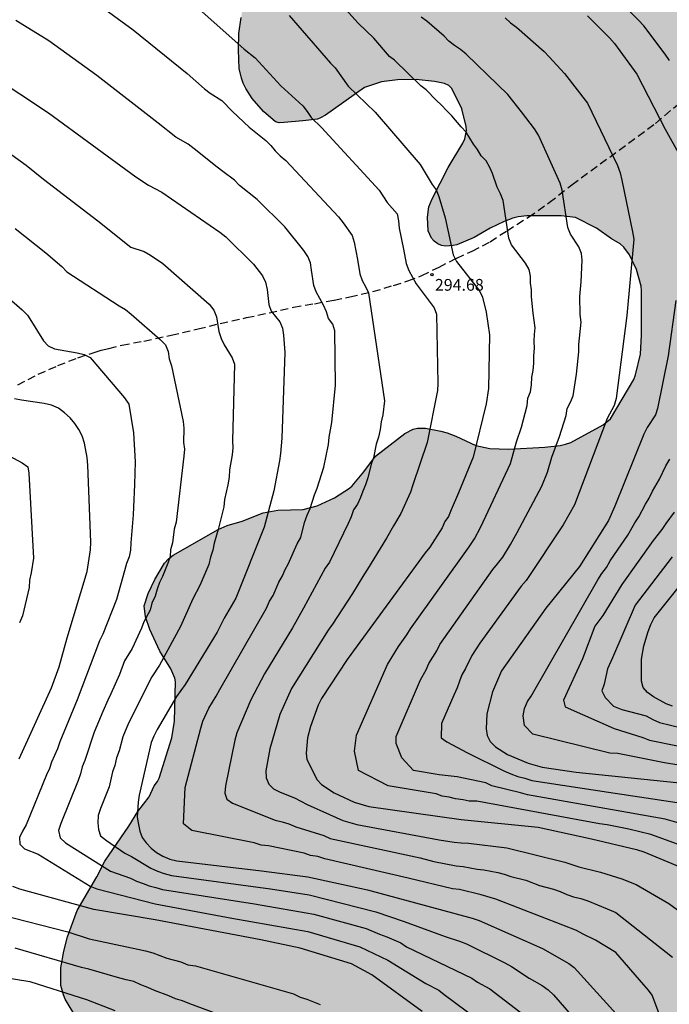
# Model space of a CAD drawing. Units: metres. Extents: x 589394 to 589744, y 4789289 to 4789540.
# Drawn here: x 589446 to 589488, y 4789421 to 4789484 of the extents above; entities that cross this region are included whole.
import ezdxf

# ---------------------------------------------------------------- set-up
doc = ezdxf.new("R2010")
doc.units = ezdxf.units.M
doc.linetypes.add('TRAZOS_NORMALES', pattern=[0.75, 0.5, -0.25])
for name, color, linetype in [('020104', 34, 'Continuous'), ('020204', 9, 'Continuous'), ('020308', 9, 'Continuous'), ('060128', 7, 'TRAZOS_NORMALES'), ('100109', 63, 'Continuous'), ('990504', 63, 'Continuous')]:
    doc.layers.add(name, color=color, linetype=linetype)
doc.layers.add('020105', color=24, linetype='Continuous', lineweight=30)
doc.styles.add('ARIAL', font='ARIAL.TTF', dxfattribs={"height": 1})

# ---------------------------------------------------------------- blocks, each defined once
blk = doc.blocks.new('COTAPU')
blk.add_circle((0, 0), 0.075)

msp = doc.modelspace()

# ---------------------------------------------------------------- hatches: boundary and pattern name
at = {"layer": '990504'}
msp.add_hatch(color=256, dxfattribs=at).paths.add_polyline_path([(589647.12, 4789380.553), (589646.179, 4789380.456), (589645.293, 4789380.212), (589644.455, 4789379.593), (589644.273, 4789379.417), (589644.056, 4789379.019), (589644.033, 4789378.549), (589644.091, 4789378.298), (589644.193, 4789378.074), (589644.34, 4789377.882), (589645.11, 4789377.384), (589646.156, 4789376.98), (589646.879, 4789376.822), (589648.103, 4789376.798), (589650.576, 4789367.356), (589661.186, 4789343.413), (589672.124, 4789290.207), (589659.333, 4789290.207), (589659.219, 4789290.657), (589658.817, 4789291.692), (589658.161, 4789293.787), (589657.726, 4789294.639), (589657.335, 4789295.275), (589656.753, 4789296.102), (589656.104, 4789296.864), (589655.174, 4789297.649), (589654.376, 4789297.977), (589652.964, 4789298.058), (589650.725, 4789297.984), (589648.596, 4789297.789), (589647.492, 4789297.603), (589647.003, 4789297.353), (589646.489, 4789296.966), (589645.68, 4789296.482), (589645.07, 4789296.238), (589643.965, 4789296.141), (589642.64, 4789296.114), (589640.083, 4789295.91), (589636.659, 4789295.828), (589636.021, 4789295.747), (589634.942, 4789295.724), (589634.261, 4789295.579), (589633.812, 4789295.372), (589633.647, 4789295.192), (589633.114, 4789294.423), (589632.746, 4789293.539), (589632.522, 4789292.732), (589632.195, 4789292.005), (589631.667, 4789291.473), (589630.875, 4789291.035), (589630.206, 4789290.85), (589629.057, 4789290.736), (589626.739, 4789290.612), (589621.935, 4789290.627), (589620.774, 4789290.777), (589619.615, 4789291.147), (589618.101, 4789291.789), (589617.877, 4789291.948), (589616.978, 4789292.832), (589616.825, 4789293.011), (589616.592, 4789293.401), (589616.527, 4789293.829), (589616.677, 4789294.448), (589616.861, 4789294.876), (589616.996, 4789295.058), (589617.365, 4789295.371), (589617.572, 4789295.497), (589617.755, 4789295.579), (589617.944, 4789295.6), (589619.313, 4789296.291), (589622.099, 4789296.962), (589623.208, 4789297.365), (589625.286, 4789297.768), (589626.343, 4789298.284), (589627.289, 4789299.041), (589627.548, 4789299.404), (589628.181, 4789300.588), (589629.179, 4789301.711), (589630.089, 4789302.429), (589631.118, 4789303.108), (589631.938, 4789303.808), (589632.646, 4789304.542), (589633.221, 4789305.443), (589633.294, 4789305.651), (589633.274, 4789305.862), (589633.175, 4789306.019), (589632.621, 4789306.407), (589631.952, 4789306.673), (589631.389, 4789306.741), (589630.254, 4789306.743), (589629.535, 4789306.665), (589627.875, 4789306.345), (589626.718, 4789306.046), (589625.35, 4789305.413), (589624.472, 4789304.835), (589622.619, 4789303.75), (589621.383, 4789302.85), (589620.078, 4789302.112), (589619.414, 4789301.554), (589618.638, 4789300.809), (589617.894, 4789299.834), (589617.085, 4789299.044), (589616.349, 4789298.594), (589615.255, 4789298.188), (589614.348, 4789297.954), (589609.99, 4789297.686), (589609.358, 4789297.411), (589608.898, 4789297.132), (589608.315, 4789296.521), (589607.917, 4789295.914), (589607.818, 4789295.687), (589607.706, 4789295.124), (589607.711, 4789294.872), (589607.787, 4789294.651), (589608.857, 4789293.057), (589609.568, 4789292.285), (589610.226, 4789291.448), (589611.437, 4789290.208), (589586.298, 4789290.209), (589586.302, 4789291.265), (589586.327, 4789291.428), (589586.428, 4789291.587), (589586.946, 4789291.934), (589587.522, 4789292.388), (589588.288, 4789292.873), (589589.338, 4789293.351), (589590.482, 4789293.736), (589591.119, 4789294.25), (589591.407, 4789294.622), (589591.487, 4789294.812), (589591.398, 4789294.981), (589590.976, 4789295.235), (589590.511, 4789295.259), (589589.641, 4789295.142), (589589.215, 4789295.127), (589588.59, 4789295.162), (589588.387, 4789295.182), (589587.021, 4789295.601), (589586.169, 4789295.646), (589585.703, 4789295.602), (589585.092, 4789295.396), (589584.523, 4789295.005), (589584.019, 4789294.509), (589583.843, 4789294.409), (589583.187, 4789294.19), (589580.154, 4789294.07), (589579.082, 4789294.064), (589577.032, 4789293.898), (589573.55, 4789293.916), (589572.122, 4789294.1), (589571.038, 4789294.134), (589570.438, 4789294.082), (589568.982, 4789293.828), (589568.646, 4789293.724), (589568.116, 4789293.466), (589567.038, 4789292.856), (589566.082, 4789292.058), (589565.134, 4789291.138), (589564.7, 4789290.624), (589564.414, 4789290.209), (589494.323, 4789290.211), (589493.012, 4789291.134), (589492.184, 4789291.518), (589490.652, 4789292.318), (589490.358, 4789292.414), (589489.15, 4789292.614), (589486, 4789293.32), (589483.922, 4789293.62), (589482.701, 4789293.688), (589478.045, 4789293.792), (589476.745, 4789293.908), (589475.641, 4789293.94), (589471.001, 4789293.94), (589467.353, 4789293.86), (589464.031, 4789293.634), (589457.127, 4789293.623), (589455.929, 4789293.687), (589454.749, 4789293.863), (589453.565, 4789294.071), (589451.353, 4789294.703), (589446.716, 4789295.669), (589445.492, 4789296.269), (589445.1, 4789296.563), (589444.806, 4789297.031), (589444.622, 4789297.547), (589444.544, 4789298.435), (589444.552, 4789299.531), (589444.65, 4789300.433), (589444.932, 4789301.189), (589445.34, 4789302.059), (589445.492, 4789302.321), (589446.7, 4789303.793), (589447.978, 4789304.818), (589448.674, 4789305.568), (589449.35, 4789306.39), (589450.906, 4789308.08), (589451.576, 4789308.886), (589452.518, 4789310.234), (589453.652, 4789312.24), (589454.106, 4789313.24), (589455.306, 4789315.428), (589455.604, 4789316.167), (589456.096, 4789318.498), (589455.988, 4789319.396), (589455.776, 4789319.976), (589455.07, 4789321.078), (589454.868, 4789321.332), (589454.634, 4789321.544), (589454.062, 4789321.886), (589452.896, 4789322.38), (589450.644, 4789323.034), (589449.432, 4789323.566), (589448.352, 4789323.836), (589447.866, 4789324.078), (589447.376, 4789324.408), (589446.846, 4789325.038), (589446.624, 4789325.582), (589446.562, 4789326.452), (589446.618, 4789327.418), (589446.684, 4789327.724), (589446.884, 4789328.208), (589447.914, 4789329.99), (589448.436, 4789331.024), (589449.03, 4789331.92), (589449.406, 4789332.43), (589450.274, 4789333.234), (589451.23, 4789334.542), (589451.554, 4789335.368), (589451.624, 4789335.64), (589457.424, 4789338.039), (589458.568, 4789338.087), (589459.716, 4789338.215), (589461.002, 4789338.419), (589461.572, 4789338.537), (589463.676, 4789339.123), (589464.74, 4789339.481), (589465.208, 4789339.701), (589465.49, 4789339.885), (589466.204, 4789340.541), (589466.556, 4789340.971), (589474.426, 4789369.21), (589476.628, 4789371.686), (589476.834, 4789372.022), (589477.004, 4789372.528), (589477.064, 4789373.658), (589477.044, 4789373.926), (589476.678, 4789374.976), (589476.364, 4789375.47), (589475.563, 4789376.284), (589474.613, 4789377.372), (589474.335, 4789377.632), (589472.357, 4789380.424), (589472.087, 4789380.986), (589472.059, 4789382.058), (589472.279, 4789382.984), (589472.773, 4789384.25), (589473.151, 4789385.19), (589474.379, 4789387.572), (589475.145, 4789389.855), (589475.569, 4789392.347), (589475.941, 4789393.881), (589475.999, 4789394.595), (589475.999, 4789397.071), (589476.123, 4789398.141), (589476.517, 4789399.357), (589476.643, 4789399.653), (589477.753, 4789401.387), (589479.067, 4789403.221), (589479.571, 4789404.121), (589480.383, 4789405.249), (589480.617, 4789405.865), (589480.729, 4789406.425), (589480.739, 4789407.015), (589480.621, 4789407.695), (589479.963, 4789409.113), (589478.999, 4789410.311), (589478.435, 4789411.149), (589478.245, 4789411.373), (589477.305, 4789412.195), (589476.791, 4789412.525), (589474.537, 4789413.405), (589473.457, 4789413.535), (589472.463, 4789413.525), (589471.453, 4789413.409), (589470.289, 4789413.247), (589468.567, 4789412.803), (589467.518, 4789412.731), (589465.39, 4789412.459), (589464.368, 4789412.363), (589464.058, 4789412.375), (589463.418, 4789412.513), (589462.83, 4789412.809), (589461.706, 4789413.957), (589459.87, 4789415.535), (589458.542, 4789417.287), (589457.424, 4789418.271), (589456.334, 4789418.791), (589455.222, 4789419.101), (589454.65, 4789419.167), (589453.494, 4789419.165), (589450.936, 4789418.987), (589450.702, 4789419.039), (589450.22, 4789419.313), (589449.776, 4789419.799), (589448.974, 4789421.137), (589448.85, 4789421.415), (589448.696, 4789422.005), (589448.692, 4789423.127), (589448.88, 4789424.205), (589449.124, 4789425.125), (589449.726, 4789426.799), (589450.992, 4789428.945), (589451.508, 4789429.941), (589453.034, 4789432.189), (589453.604, 4789433.117), (589454.332, 4789434.061), (589454.65, 4789434.757), (589454.87, 4789435.035), (589454.98, 4789435.259), (589455.778, 4789437.821), (589455.946, 4789438.889), (589456.022, 4789441.418), (589455.974, 4789441.646), (589455.714, 4789442.228), (589455.009, 4789443.366), (589454.375, 4789444.75), (589454.097, 4789445.558), (589454.021, 4789446.254), (589454.275, 4789447.046), (589454.689, 4789447.938), (589455.327, 4789448.99), (589455.569, 4789449.26), (589455.867, 4789449.508), (589458.741, 4789451.132), (589459.317, 4789451.388), (589460.289, 4789451.682), (589461.615, 4789452.212), (589462.565, 4789452.378), (589464.182, 4789452.412), (589465.082, 4789452.656), (589466.18, 4789453.172), (589467.142, 4789453.788), (589467.314, 4789453.94), (589468.058, 4789454.832), (589468.808, 4789455.818), (589470.678, 4789457.266), (589471.22, 4789457.542), (589471.486, 4789457.606), (589471.996, 4789457.618), (589472.982, 4789457.422), (589473.38, 4789457.326), (589473.934, 4789457.11), (589475.212, 4789456.498), (589476.12, 4789456.312), (589477.298, 4789456.268), (589479.638, 4789456.392), (589480.618, 4789456.511), (589480.946, 4789456.585), (589481.282, 4789456.695), (589483.358, 4789457.833), (589483.832, 4789458.203), (589485.324, 4789460.729), (589485.43, 4789461.019), (589485.748, 4789462.343), (589485.816, 4789463.557), (589485.814, 4789466.397), (589485.784, 4789466.695), (589485.484, 4789467.759), (589485.048, 4789468.687), (589484.688, 4789469.183), (589484.438, 4789469.395), (589483.888, 4789469.713), (589482.936, 4789470.403), (589481.586, 4789471.083), (589480.668, 4789471.185), (589478.486, 4789471.179), (589477.928, 4789471.117), (589477.588, 4789471.043), (589477.038, 4789470.829), (589476.135, 4789470.403), (589475.105, 4789469.793), (589474.007, 4789469.329), (589473.771, 4789469.277), (589473.295, 4789469.249), (589473.029, 4789469.293), (589472.789, 4789469.385), (589472.553, 4789469.555), (589472.385, 4789469.751), (589472.177, 4789470.231), (589472.127, 4789471.101), (589472.225, 4789471.753), (589472.431, 4789472.259), (589473.461, 4789474.265), (589474.385, 4789475.823), (589474.507, 4789476.111), (589474.613, 4789476.625), (589474.611, 4789476.887), (589474.331, 4789478.009), (589473.683, 4789479.325), (589473.487, 4789479.513), (589473.209, 4789479.643), (589472.573, 4789479.769), (589471.413, 4789479.883), (589470.209, 4789479.877), (589469.191, 4789479.739), (589468.105, 4789479.379), (589465.607, 4789477.609), (589465.289, 4789477.435), (589465.093, 4789477.367), (589464.165, 4789477.249), (589462.957, 4789477.145), (589462.637, 4789477.127), (589462.409, 4789477.197), (589461.637, 4789477.845), (589460.911, 4789478.685), (589460.517, 4789479.317), (589460.347, 4789479.665), (589460.229, 4789479.971), (589460.091, 4789480.601), (589460.043, 4789481.779), (589460.067, 4789482.829), (589460.209, 4789483.847), (589460.411, 4789484.901), (589460.657, 4789485.891), (589460.821, 4789487.175), (589460.853, 4789488.557), (589460.751, 4789489.211), (589460.277, 4789490.011), (589459.497, 4789490.887), (589459.247, 4789491.105), (589457.062, 4789492.447), (589456.098, 4789493.105), (589455.192, 4789493.821), (589454.87, 4789494.011), (589453.738, 4789494.363), (589453.356, 4789494.421), (589453.042, 4789494.435), (589452.802, 4789494.397), (589452.544, 4789494.287), (589452.058, 4789493.955), (589451.312, 4789493.007), (589449.916, 4789491.433), (589449.318, 4789490.565), (589448.576, 4789489.689), (589448.314, 4789489.397), (589447.688, 4789488.911), (589446.3, 4789488.123), (589443.814, 4789487.193), (589441.434, 4789485.765), (589440.242, 4789485.41), (589439.992, 4789485.38), (589437.728, 4789485.416), (589436.612, 4789485.612), (589435.444, 4789485.97), (589434.15, 4789486.48), (589432.394, 4789487.458), (589432.124, 4789487.658), (589430.752, 4789488.32), (589428.496, 4789489.774), (589427.034, 4789490.848), (589425.928, 4789491.396), (589424.914, 4789491.73), (589424.294, 4789491.808), (589423.47, 4789491.484), (589423.186, 4789491.308), (589422.932, 4789491.074), (589422.626, 4789490.614), (589422.538, 4789490.438), (589422.252, 4789489.512), (589422.174, 4789488.546), (589422.194, 4789488.24), (589422.368, 4789487.298), (589422.95, 4789485.368), (589423.002, 4789485.064), (589423.056, 4789483.898), (589423.064, 4789482.36), (589422.932, 4789481.762), (589422.454, 4789480.736), (589421.822, 4789479.886), (589420.63, 4789478.698), (589418.774, 4789477.352), (589417.492, 4789476.648), (589415.704, 4789475.96), (589414.566, 4789475.79), (589411.81, 4789475.79), (589411.524, 4789475.844), (589411.28, 4789475.96), (589410.095, 4789476.71), (589409.407, 4789477.556), (589408.657, 4789478.666), (589408.389, 4789479.588), (589408.289, 4789480.65), (589408.305, 4789481.892), (589408.505, 4789484.19), (589409.345, 4789487.91), (589409.365, 4789489.156), (589409.321, 4789489.456), (589408.969, 4789490.654), (589408.839, 4789490.948), (589408.069, 4789492.298), (589407.689, 4789492.756), (589406.411, 4789494.058), (589405.921, 4789494.372), (589402.405, 4789496.168), (589401.961, 4789496.546), (589401.419, 4789497.216), (589400.629, 4789497.9), (589400.423, 4789498.152), (589399.791, 4789499.26), (589399.081, 4789501.53), (589399.025, 4789501.86), (589399.005, 4789502.698), (589399.087, 4789503.232), (589399.187, 4789503.548), (589399.337, 4789503.85), (589400.663, 4789505.204), (589401.477, 4789506.166), (589401.961, 4789506.806), (589402.279, 4789507.062), (589403.133, 4789507.626), (589404.015, 4789508.3), (589404.891, 4789508.742), (589406.321, 4789509.258), (589408.367, 4789510.15), (589409.361, 4789510.511), (589411.145, 4789511.249), (589411.477, 4789511.333), (589412.545, 4789511.415), (589414.097, 4789511.413), (589415.021, 4789511.183), (589416.025, 4789510.779), (589417.133, 4789510.253), (589417.413, 4789510.161), (589417.687, 4789510.113), (589417.965, 4789510.153), (589418.233, 4789510.283), (589418.709, 4789510.673), (589418.865, 4789510.919), (589419.197, 4789512.059), (589419.395, 4789513.091), (589419.457, 4789514.255), (589419.455, 4789514.615), (589419.315, 4789515.477), (589419.091, 4789516.107), (589418.445, 4789516.861), (589417.699, 4789517.519), (589417.103, 4789517.961), (589416.295, 4789518.471), (589415.335, 4789519.247), (589414.509, 4789520.029), (589413.617, 4789520.797), (589412.755, 4789521.825), (589412.613, 4789522.127), (589412.561, 4789522.307), (589412.511, 4789522.959), (589412.645, 4789524.325), (589412.655, 4789525.831), (589412.714, 4789526.925), (589413.07, 4789528.091), (589413.322, 4789529.263), (589413.366, 4789529.793), (589413.348, 4789530.035), (589413.184, 4789530.629), (589412.958, 4789531.153), (589412.804, 4789531.399), (589412.18, 4789532.091), (589411.134, 4789532.845), (589408.898, 4789533.765), (589408.566, 4789533.941), (589408.062, 4789534.339), (589407.368, 4789535.075), (589404.402, 4789538.619), (589403.332, 4789539.555), (589403.042, 4789539.751), (589402.418, 4789540.009), (589401.864, 4789540.053), (589401.624, 4789539.971), (589400.668, 4789539.305), (589400.436, 4789539.101), (589398.96, 4789537.057), (589398.25, 4789535.923), (589397.668, 4789534.827), (589397.068, 4789533.839), (589396.48, 4789533.137), (589395.272, 4789532.059), (589394.404, 4789531.547), (589393.854, 4789531.3), (589393.854, 4789540.206), (589576.496, 4789540.202), (589576.884, 4789535.468), (589573.515, 4789507.244), (589573.726, 4789487.673), (589573.833, 4789486.796), (589596.01, 4789458.661), (589618.286, 4789440.248), (589645.422, 4789422.166), (589645.769, 4789385.711)])

# ---------------------------------------------------------------- linework, layer by layer
at = {"layer": '020104', "flags": 128}
for points, elevation in [([(589449.772, 4789485.673), (589453.317, 4789483.065), (589456.77, 4789480.266), (589457.876, 4789479.295), (589458.231, 4789479.02), (589458.974, 4789478.544), (589459.658, 4789477.849), (589460.726, 4789476.852), (589461.798, 4789475.989), (589462.119, 4789475.678), (589462.393, 4789475.337), (589462.708, 4789475.013), (589463.076, 4789474.711), (589466.432, 4789471.111), (589466.745, 4789470.735), (589467.306, 4789469.933), (589467.444, 4789469.508), (589467.662, 4789468.389), (589467.808, 4789467.476), (589467.953, 4789467.051), (589468.193, 4789466.63), (589468.362, 4789466.26), (589469.386, 4789459.371), (589469.27, 4789458.461), (589469.176, 4789458.013), (589469.11, 4789457.525), (589469.006, 4789457.049), (589468.853, 4789456.601), (589468.677, 4789455.717), (589468.519, 4789455.316), (589468.323, 4789454.437), (589468.173, 4789454), (589467.998, 4789453.593), (589467.844, 4789453.175), (589467.648, 4789452.769), (589467.409, 4789452.387), (589467.248, 4789451.944), (589467.063, 4789451.52), (589465.862, 4789449.059), (589465.595, 4789448.661), (589464.211, 4789446.11), (589463.494, 4789444.867), (589461.699, 4789441.92), (589460.827, 4789440.256), (589459.948, 4789438.153), (589459.821, 4789437.679), (589459.206, 4789434.758), (589459.166, 4789434.295), (589459.311, 4789433.918), (589459.657, 4789433.654), (589462.388, 4789432.559), (589462.834, 4789432.459), (589463.272, 4789432.326), (589463.708, 4789432.148), (589465.495, 4789431.589), (589465.917, 4789431.387), (589471.66, 4789430.155), (589472.538, 4789429.918), (589473.965, 4789429.646), (589474.419, 4789429.61), (589475.302, 4789429.445), (589475.74, 4789429.393), (589476.619, 4789429.233), (589477.038, 4789429.11), (589477.454, 4789428.961), (589478.414, 4789428.731), (589479.292, 4789428.404), (589480.175, 4789428.166), (589480.611, 4789428.021), (589481.03, 4789427.825), (589481.467, 4789427.664), (589481.931, 4789427.555), (589482.376, 4789427.415), (589483.621, 4789426.914), (589484.172, 4789426.678), (589487.783, 4789423.82)], 296), ([(589487.596, 4789481.109), (589487.324, 4789481.506), (589485.951, 4789483.318), (589485.623, 4789483.686), (589483.878, 4789485.436)], 289), ([(589489.591, 4789430.504), (589486.406, 4789431.663), (589485.004, 4789431.997), (589483.616, 4789432.271), (589483.13, 4789432.334), (589475.285, 4789433.782), (589474.801, 4789433.792), (589474.406, 4789433.876), (589473.915, 4789433.938), (589473.511, 4789434.044), (589473.062, 4789434.108), (589472.686, 4789434.253), (589469.618, 4789434.768), (589467.724, 4789435.742), (589467.453, 4789436.987), (589467.595, 4789437.992), (589469.565, 4789442.507), (589470.272, 4789443.658), (589470.806, 4789444.403), (589471.044, 4789444.799), (589474.799, 4789450.026), (589475.144, 4789450.548), (589475.54, 4789451.311), (589477.444, 4789455.355), (589477.82, 4789456.738), (589478.135, 4789457.671), (589478.498, 4789459.072), (589478.55, 4789459.523), (589478.718, 4789459.93), (589478.784, 4789460.391), (589478.805, 4789460.873), (589478.885, 4789461.293), (589478.917, 4789461.763), (589478.917, 4789462.246), (589478.968, 4789462.724), (589478.952, 4789463.183), (589478.963, 4789463.607), (589479.021, 4789464.03), (589478.895, 4789464.953), (589478.775, 4789466.015), (589478.768, 4789466.459), (589478.723, 4789466.88), (589478.713, 4789467.32), (589478.63, 4789467.753), (589478.386, 4789468.153), (589477.503, 4789469.338), (589477.324, 4789469.756), (589476.97, 4789472.161), (589476.79, 4789472.597), (589476.582, 4789473.02), (589476.284, 4789473.882), (589476.11, 4789474.272), (589475.889, 4789474.688), (589475.564, 4789475.022), (589475.324, 4789475.426), (589475.076, 4789475.769), (589474.597, 4789476.536), (589474.276, 4789476.864), (589473.675, 4789477.574), (589473.348, 4789477.903), (589473.035, 4789478.257), (589472.693, 4789478.575), (589472.054, 4789479.242), (589471.711, 4789479.489), (589470.02, 4789481.127), (589469.702, 4789481.372), (589468.699, 4789482.524), (589467.703, 4789483.493), (589466.713, 4789484.575)], 293), ([(589463.293, 4789483.983), (589465.938, 4789480.933), (589466.237, 4789480.63), (589467.061, 4789479.476), (589468.787, 4789477.798), (589471.666, 4789474.456), (589472.421, 4789473.185), (589472.673, 4789472.842), (589472.852, 4789472.407), (589473.266, 4789471.057), (589473.769, 4789468.69), (589473.984, 4789468.275), (589475.458, 4789466.39), (589475.651, 4789465.975), (589475.89, 4789465.028), (589476.088, 4789463.579), (589476.037, 4789460.142), (589475.89, 4789459.162), (589475.047, 4789455.769), (589474.117, 4789453.48), (589473.639, 4789452.394), (589473.472, 4789451.973), (589473.241, 4789451.642), (589473.061, 4789451.237), (589472.278, 4789450.019), (589471.976, 4789449.65), (589467.002, 4789442.831), (589465.358, 4789440.345), (589465.137, 4789439.911), (589464.647, 4789438.552), (589464.468, 4789437.822), (589464.367, 4789436.858), (589464.407, 4789436.453), (589465.069, 4789435.152), (589465.358, 4789434.843), (589466.157, 4789434.323), (589467.437, 4789433.715), (589468.386, 4789433.434), (589474.279, 4789432.602), (589479.209, 4789432.123), (589482.612, 4789431.376), (589485.5, 4789430.691), (589485.961, 4789430.535), (589488.255, 4789429.582)], 294), ([(589488.228, 4789432.374), (589487.317, 4789432.63), (589478.52, 4789434.19), (589478.069, 4789434.319), (589476.251, 4789434.754), (589475.848, 4789434.948), (589474.027, 4789435.345), (589472.865, 4789435.472), (589471.241, 4789435.742), (589470.484, 4789436.554), (589470.121, 4789437.475), (589470.131, 4789437.925), (589471.69, 4789441.527), (589472.038, 4789442.171), (589472.211, 4789442.588), (589472.716, 4789443.39), (589472.919, 4789443.788), (589476.316, 4789448.582), (589476.614, 4789448.957), (589476.94, 4789449.375), (589477.432, 4789450.174), (589477.864, 4789450.957), (589479.448, 4789453.905), (589479.809, 4789454.804), (589480.083, 4789455.757), (589480.578, 4789457.09), (589480.989, 4789458.429), (589481.057, 4789458.882), (589481.264, 4789459.273), (589481.438, 4789459.68), (589481.662, 4789461.069), (589481.802, 4789462.496), (589481.803, 4789462.958), (589481.954, 4789464.396), (589481.881, 4789464.879), (589481.867, 4789466.025), (589481.944, 4789466.962), (589482.011, 4789468.342), (589481.984, 4789468.786), (589481.801, 4789469.199), (589481.261, 4789470.003), (589481.096, 4789470.443), (589480.747, 4789472.813), (589480.615, 4789473.27), (589480.012, 4789474.58), (589479.225, 4789476.343), (589478.978, 4789476.734), (589478.144, 4789477.831), (589477.273, 4789478.933), (589476.622, 4789479.552), (589474.607, 4789481.503), (589474.233, 4789481.8), (589473.853, 4789482.057), (589473.5, 4789482.352), (589473.201, 4789482.659), (589472.081, 4789483.621), (589471.725, 4789483.88)], 292), ([(589489, 4789414.724), (589486.487, 4789421.382), (589486.259, 4789421.715), (589485.96, 4789422.055), (589484.162, 4789424.108), (589482.866, 4789424.898), (589482.073, 4789425.277), (589481.657, 4789425.514), (589480.771, 4789425.851), (589476.492, 4789427.529), (589475.557, 4789427.806), (589474.177, 4789428.129), (589473.73, 4789428.191), (589470.896, 4789428.873), (589465.57, 4789430.093), (589465.125, 4789430.254), (589464.658, 4789430.319), (589464.236, 4789430.469), (589461.964, 4789430.935), (589461.506, 4789430.967), (589461.049, 4789431.119), (589457.063, 4789431.899), (589456.522, 4789432.333), (589456.63, 4789434.66), (589457.632, 4789438.437), (589457.77, 4789438.903), (589458.158, 4789439.721), (589458.617, 4789440.483), (589458.844, 4789440.922), (589461.828, 4789446.108), (589462.033, 4789446.553), (589462.259, 4789446.93), (589462.621, 4789447.771), (589462.85, 4789448.172), (589463.035, 4789448.576), (589463.227, 4789448.935), (589463.802, 4789450.235), (589464.028, 4789450.637), (589464.27, 4789451.598), (589464.428, 4789452.059), (589464.628, 4789452.473), (589464.902, 4789453.346), (589465.076, 4789453.772), (589465.503, 4789455.122), (589465.793, 4789456.565), (589465.838, 4789457.038), (589466.024, 4789457.972), (589466.244, 4789460.36), (589466.209, 4789463.831), (589466.086, 4789464.256), (589465.807, 4789464.619), (589465.669, 4789465.05), (589465.488, 4789465.48), (589465.008, 4789466.322), (589464.864, 4789466.736), (589464.721, 4789467.721), (589464.642, 4789468.169), (589464.47, 4789468.577), (589464.225, 4789468.967), (589463.015, 4789470.472), (589461.239, 4789472.217), (589460.12, 4789473.122), (589459.801, 4789473.456), (589459.043, 4789474.009), (589458.681, 4789474.296), (589457.208, 4789475.462), (589456.831, 4789475.751), (589456.051, 4789476.213), (589454.905, 4789477.109), (589450.982, 4789480.158), (589447.919, 4789482.361), (589445.805, 4789483.657)], 297), ([(589477.09, 4789483.836), (589477.432, 4789483.522), (589477.812, 4789483.236), (589479.588, 4789481.673), (589479.916, 4789481.349), (589480.88, 4789480.284), (589482.355, 4789478.389), (589484.273, 4789474.388), (589484.452, 4789473.931), (589484.551, 4789473.456), (589485.243, 4789470.153), (589485.324, 4789469.701), (589484.867, 4789464.805), (589484.197, 4789459.511), (589484.062, 4789459.066), (589483.616, 4789458.229), (589481.523, 4789452.71), (589480.794, 4789451.435), (589478.428, 4789447.888), (589478.119, 4789447.516), (589475.48, 4789443.885), (589474.971, 4789443.08), (589474.562, 4789442.256), (589474.327, 4789441.854), (589474.169, 4789441.459), (589474.03, 4789441.032), (589473.814, 4789440.547), (589473.035, 4789438.746), (589473.003, 4789437.833), (589473.365, 4789437.575), (589474.686, 4789436.865), (589477.009, 4789435.715), (589477.447, 4789435.522), (589477.895, 4789435.357), (589478.357, 4789435.252), (589478.798, 4789435.113), (589483.694, 4789434.355), (589488.097, 4789433.699)], 291), ([(589444.213, 4789480.201), (589447.895, 4789477.755), (589453.494, 4789473.671), (589454.287, 4789473.149), (589455.146, 4789472.685), (589458.852, 4789470.137), (589459.242, 4789469.83), (589461.004, 4789468.101), (589461.583, 4789467.35), (589461.777, 4789466.942), (589461.87, 4789466.474), (589461.996, 4789465.515), (589462.133, 4789465.083), (589462.686, 4789464.42), (589462.859, 4789464.005), (589462.934, 4789463.565), (589462.999, 4789462.452), (589462.812, 4789456.973), (589462.733, 4789456), (589462.666, 4789455.519), (589462.298, 4789453.614), (589461.694, 4789451.29), (589459.876, 4789446.755), (589459.123, 4789445.465), (589458.68, 4789444.587), (589456.637, 4789441.233), (589456.081, 4789440.464), (589454.842, 4789438.361), (589454.631, 4789437.942), (589454.466, 4789437.522), (589453.689, 4789434.169), (589453.629, 4789433.717), (589453.578, 4789432.764), (589453.645, 4789432.299), (589453.746, 4789431.856), (589453.89, 4789431.464), (589454.135, 4789431.131), (589454.456, 4789430.776), (589454.81, 4789430.502), (589455.201, 4789430.263), (589455.649, 4789430.077), (589456.1, 4789429.966), (589461.527, 4789429.328), (589464.476, 4789428.956), (589468.291, 4789428.118), (589474.993, 4789426.314), (589475.441, 4789426.157), (589479.48, 4789424.371), (589481.168, 4789423.413), (589481.51, 4789423.146), (589484.194, 4789420.194)], 298), ([(589443.707, 4789476.397), (589446.479, 4789474.418), (589447.587, 4789473.526), (589451.06, 4789470.859), (589453.17, 4789469.186), (589454.022, 4789468.897), (589454.424, 4789468.668), (589455.212, 4789468.138), (589458.181, 4789465.535), (589458.475, 4789465.165), (589458.636, 4789464.727), (589458.8, 4789463.783), (589458.931, 4789463.351), (589459.14, 4789462.94), (589459.647, 4789462.108), (589459.794, 4789461.695), (589459.661, 4789456.796), (589459.685, 4789456.359), (589459.641, 4789455.903), (589459.472, 4789454.961), (589459.455, 4789454.481), (589459.375, 4789454.003), (589459.149, 4789453.056), (589459.102, 4789452.587), (589458.757, 4789451.147), (589458.496, 4789450.264), (589458.396, 4789449.813), (589458.256, 4789449.38), (589458.143, 4789448.91), (589457.581, 4789447.556), (589457.135, 4789446.703), (589456.35, 4789444.939), (589454.988, 4789442.464), (589454.5, 4789441.726), (589453.014, 4789438.77), (589452.651, 4789437.897), (589452.411, 4789437.008), (589452.247, 4789436.548), (589452.14, 4789436.071), (589451.997, 4789435.667), (589451.771, 4789434.701), (589451.229, 4789433.319), (589451.081, 4789432.859), (589451.065, 4789432.405), (589451.092, 4789431.966), (589451.234, 4789431.561), (589451.6, 4789431.27), (589452.789, 4789430.471), (589453.208, 4789430.255), (589454.441, 4789429.509), (589454.866, 4789429.306), (589455.3, 4789429.155), (589455.755, 4789429.038), (589462.101, 4789428.184), (589464.565, 4789427.788), (589468.834, 4789426.703), (589470.648, 4789426.104), (589473.255, 4789425.138), (589474.169, 4789424.84), (589474.615, 4789424.665), (589477.083, 4789423.455), (589477.494, 4789423.223), (589478.634, 4789422.477), (589479.466, 4789421.998), (589479.852, 4789421.73), (589480.194, 4789421.403), (589481.467, 4789419.931)], 299), ([(589441.043, 4789469.664), (589446.216, 4789465.181), (589446.549, 4789464.831), (589446.823, 4789464.438), (589447.579, 4789463.205), (589447.877, 4789462.869), (589448.281, 4789462.678), (589449.734, 4789462.439), (589450.186, 4789462.331), (589450.57, 4789462.127), (589452.763, 4789459.558), (589453.046, 4789459.149), (589453.344, 4789457.317), (589453.439, 4789455.456), (589453.409, 4789454.018), (589453.337, 4789452.563), (589453.32, 4789452.078), (589453.157, 4789450.283), (589453.137, 4789449.822), (589453.057, 4789449.39), (589452.897, 4789448.97), (589452.755, 4789448.504), (589452.245, 4789446.678), (589451.373, 4789444.458), (589451.155, 4789444.021), (589449.739, 4789440.268), (589448.621, 4789437.577), (589448.466, 4789437.118), (589448.085, 4789436.269), (589447.961, 4789435.871), (589447.767, 4789435.462), (589446.478, 4789432.277), (589446.237, 4789431.873), (589446.048, 4789431.452), (589446.065, 4789431.035), (589446.362, 4789430.731), (589447.245, 4789430.397), (589450.571, 4789428.35), (589450.984, 4789428.185), (589454.717, 4789427.218), (589459.616, 4789426.298), (589464.472, 4789425.457), (589467.809, 4789424.466), (589469.587, 4789423.615), (589472.017, 4789422.137), (589472.86, 4789421.715), (589473.195, 4789421.428), (589475.356, 4789419.835)], 301), ([(589446.036, 4789436.483), (589448.102, 4789441.017), (589448.574, 4789442.359), (589449.1, 4789444.213), (589450.379, 4789448.453), (589450.587, 4789449.85), (589450.606, 4789450.328), (589450.424, 4789455.261), (589450.379, 4789455.744), (589450.197, 4789456.665), (589450.056, 4789457.116), (589449.844, 4789457.533), (589449.588, 4789457.914), (589449.283, 4789458.266), (589448.927, 4789458.593), (589448.532, 4789458.884), (589448.091, 4789459.082), (589447.619, 4789459.185), (589446.182, 4789459.398), (589445.73, 4789459.489)], 302), ([(589443.151, 4789457.048), (589446.209, 4789455.39), (589446.584, 4789455.147), (589446.636, 4789454.732), (589446.94, 4789449.306), (589446.786, 4789448.364), (589446.677, 4789447.902), (589446.655, 4789447.433), (589446.23, 4789445.623), (589446.057, 4789445.168)], 303), ([(589488.197, 4789436.089), (589487.281, 4789436.224), (589484.29, 4789436.82), (589483.792, 4789436.853), (589478.872, 4789438.07), (589478.33, 4789438.612), (589478.245, 4789439.229), (589478.321, 4789439.701), (589478.521, 4789440.145), (589478.76, 4789440.49), (589483.01, 4789447.917), (589483.275, 4789448.325), (589483.565, 4789448.715), (589483.809, 4789449.144), (589484.081, 4789449.545), (589484.944, 4789450.784), (589485.375, 4789451.577), (589485.631, 4789451.948), (589486.068, 4789452.764), (589486.309, 4789453.149), (589486.52, 4789453.592), (589486.97, 4789454.365), (589487.371, 4789455.203), (589487.613, 4789455.634)], 289), ([(589487.9, 4789452.248), (589487.368, 4789451.515), (589487.117, 4789451.138), (589486.546, 4789450.441), (589484.557, 4789447.62), (589483.332, 4789445.643), (589482.836, 4789444.975), (589482.028, 4789442.881), (589480.833, 4789440.229), (589480.932, 4789439.805), (589484.071, 4789438.428), (589485.895, 4789437.843), (589486.331, 4789437.689), (589488.211, 4789437.293)], 288), ([(589487.76, 4789449.399), (589485.414, 4789446.3), (589483.958, 4789442.943), (589483.634, 4789442.239), (589483.427, 4789441.249), (589483.265, 4789440.83), (589483.497, 4789440.417), (589484.012, 4789439.857), (589484.554, 4789439.64), (589486.113, 4789439.225), (589486.531, 4789438.998), (589486.961, 4789438.817), (589488.366, 4789438.464)], 287), ([(589487.788, 4789439.862), (589487.389, 4789440.004), (589486.576, 4789440.459), (589486.188, 4789440.733), (589485.917, 4789441.049), (589485.807, 4789441.46), (589485.804, 4789442.863), (589485.952, 4789443.718), (589486.227, 4789444.634), (589486.397, 4789445.081), (589486.621, 4789445.502), (589488.75, 4789448.156)], 286), ([(589471.786, 4789420.353), (589468.572, 4789422.677), (589467.266, 4789423.382), (589463.997, 4789424.396), (589461.485, 4789424.926), (589454.727, 4789426.197), (589450.795, 4789426.861), (589446.076, 4789428.17), (589445.621, 4789428.333)], 302), ([(589444.796, 4789426.533), (589449.136, 4789425.427), (589450.509, 4789424.99), (589453.611, 4789424.332), (589454.093, 4789424.22), (589454.567, 4789424.083), (589455.461, 4789423.745), (589456.359, 4789423.507), (589456.817, 4789423.333), (589457.288, 4789423.253), (589463.557, 4789421.478), (589463.982, 4789421.262), (589464.417, 4789421.129), (589465.268, 4789420.782)], 303), ([(589458.721, 4789420.175), (589456.933, 4789420.824), (589456.476, 4789421.026), (589456.017, 4789421.15), (589455.594, 4789421.344), (589454.68, 4789421.679), (589454.257, 4789421.874), (589453.805, 4789422.049), (589453.358, 4789422.263), (589452.876, 4789422.375), (589452.302, 4789422.524), (589450.49, 4789423.059), (589450.001, 4789423.158), (589445.767, 4789424.382)], 304)]:
    msp.add_lwpolyline(points, dxfattribs=dict(at, elevation=elevation))
at = {"layer": '020105', "flags": 128}
for points, elevation in [([(589456.75, 4789485.112), (589460.416, 4789481.833), (589461.121, 4789481.287), (589462.753, 4789479.482), (589464.154, 4789478.217), (589464.446, 4789477.858), (589464.702, 4789477.469), (589465.346, 4789476.82), (589469.031, 4789472.822), (589469.543, 4789472.034), (589470.18, 4789471.307), (589470.277, 4789470.861), (589470.317, 4789470.394), (589470.603, 4789469.058), (589470.764, 4789468.144), (589470.946, 4789467.697), (589471.404, 4789466.835), (589472.547, 4789465.314), (589472.696, 4789464.901), (589472.796, 4789460.476), (589472.763, 4789460.012), (589472.099, 4789456.702), (589471.194, 4789453.985), (589471.033, 4789453.519), (589470.434, 4789452.166), (589469.955, 4789451.367), (589469.517, 4789450.584), (589468.289, 4789448.605), (589468.05, 4789448.24), (589467.326, 4789447.046), (589466.051, 4789445.084), (589465.778, 4789444.71), (589463.442, 4789440.986), (589462.695, 4789439.325), (589462.059, 4789437.129), (589461.789, 4789435.716), (589461.806, 4789435.277), (589461.979, 4789434.879), (589462.292, 4789434.563), (589462.721, 4789434.359), (589463.617, 4789434.001), (589464.437, 4789433.576), (589465.865, 4789432.923), (589466.72, 4789432.54), (589467.605, 4789432.282), (589472.881, 4789431.313), (589473.828, 4789431.157), (589474.292, 4789431.112), (589474.758, 4789431.096), (589477.193, 4789430.796), (589480.91, 4789429.887), (589481.362, 4789429.746), (589481.797, 4789429.583), (589483.185, 4789429.256), (589484.545, 4789428.816), (589485.478, 4789428.458), (589487.55, 4789427.242), (589488.573, 4789426.497)], 295), ([(589482.365, 4789483.964), (589483.758, 4789482.559), (589484.081, 4789482.188), (589485.504, 4789480.242), (589487.333, 4789476.726), (589488.26, 4789475.029)], 290), ([(589445.774, 4789470.374), (589447.73, 4789468.82), (589448.763, 4789467.94), (589449.082, 4789467.602), (589452.423, 4789465.439), (589452.815, 4789465.191), (589453.194, 4789464.899), (589455.047, 4789463.29), (589455.375, 4789462.946), (589455.542, 4789462.516), (589455.619, 4789462.038), (589455.771, 4789461.588), (589456.519, 4789458.034), (589456.547, 4789457.615), (589456.529, 4789456.705), (589456.592, 4789456.28), (589456.546, 4789455.823), (589456.052, 4789451.607), (589455.94, 4789451.164), (589455.825, 4789450.286), (589455.706, 4789449.847), (589455.676, 4789449.406), (589455.535, 4789448.989), (589455.189, 4789448.147), (589455, 4789447.755), (589454.842, 4789447.332), (589454.716, 4789446.872), (589454.517, 4789446.428), (589454.39, 4789445.98), (589453.999, 4789445.241), (589453.849, 4789444.838), (589453.241, 4789443.54), (589452.755, 4789442.755), (589452.431, 4789441.883), (589451.891, 4789440.634), (589451.687, 4789440.231), (589451.377, 4789439.519), (589450.818, 4789438.185), (589450.226, 4789436.38), (589450.052, 4789435.966), (589449.939, 4789435.531), (589449.794, 4789435.101), (589448.686, 4789432.353), (589448.538, 4789431.906), (589448.654, 4789431.438), (589448.994, 4789431.116), (589451.862, 4789429.308), (589453.137, 4789428.853), (589453.519, 4789428.664), (589453.953, 4789428.53), (589454.347, 4789428.365), (589454.762, 4789428.268), (589455.193, 4789428.131), (589461.077, 4789427.224), (589464.376, 4789426.657), (589464.856, 4789426.556), (589468.202, 4789425.643), (589469.055, 4789425.288), (589469.526, 4789425.121), (589470.416, 4789424.728), (589470.779, 4789424.486), (589474.953, 4789422.467), (589475.317, 4789422.212), (589476.118, 4789421.801), (589478.673, 4789419.825)], 300), ([(589488.002, 4789465.766), (589487.515, 4789462.233), (589486.835, 4789458.867), (589486.714, 4789458.463), (589486.171, 4789457.666), (589485.967, 4789457.234), (589484.107, 4789452.624), (589483.708, 4789451.714), (589481.844, 4789448.775), (589479.701, 4789446.115), (589476.858, 4789442.114), (589476.278, 4789440.768), (589475.928, 4789439.368), (589475.89, 4789438.394), (589475.952, 4789437.972), (589476.145, 4789437.596), (589476.478, 4789437.263), (589477.252, 4789436.766), (589478.558, 4789436.215), (589479.461, 4789435.961), (589481.633, 4789435.641), (589493.018, 4789434.466)], 290), ([(589442.884, 4789422.886), (589446.698, 4789422.256), (589449.932, 4789421.233), (589450.339, 4789421.107), (589452.14, 4789420.418)], 305)]:
    msp.add_lwpolyline(points, dxfattribs=dict(at, elevation=elevation))
at = {"layer": '060128'}
msp.add_polyline3d([(589445.941, 4789460.378, 301.956), (589447.245, 4789461.06, 301.564), (589448.507, 4789461.612, 301.324), (589449.785, 4789462.116, 300.992), (589450.883, 4789462.472, 300.62), (589451.273, 4789462.598, 300.522), (589451.757, 4789462.71, 300.396), (589452.589, 4789462.922, 300.246), (589454.001, 4789463.184, 300.012), (589455.737, 4789463.55, 299.574), (589457.459, 4789463.958, 299.189), (589458.883, 4789464.31, 298.905), (589460.557, 4789464.678, 298.557), (589462.007, 4789464.984, 298.137), (589463.567, 4789465.348, 297.681), (589464.913, 4789465.57, 297.323), (589466.155, 4789465.792, 296.897), (589467.163, 4789466.003, 296.463), (589468.637, 4789466.341, 296.031), (589469.963, 4789466.739, 295.553), (589470.877, 4789467.029, 295.123), (589471.775, 4789467.369, 294.863), (589472.865, 4789467.913, 294.481), (589473.995, 4789468.485, 293.957), (589474.981, 4789468.925, 293.339), (589476.13, 4789469.531, 293.025), (589477.212, 4789470.231, 292.599), (589478.58, 4789471.095, 292.281), (589479.918, 4789472.031, 291.829), (589481.354, 4789473.169, 291.359), (589486.714, 4789477.091, 289.987), (589494.039, 4789483.343, 285.989)], dxfattribs=at)
at = {"layer": '100109', "flags": 128}
msp.add_lwpolyline([(589449.776, 4789419.799), (589448.974, 4789421.137), (589448.85, 4789421.415), (589448.696, 4789422.005), (589448.692, 4789423.127), (589448.88, 4789424.205), (589449.124, 4789425.125), (589449.726, 4789426.799), (589450.992, 4789428.945), (589451.508, 4789429.941), (589453.034, 4789432.189), (589453.604, 4789433.117), (589454.332, 4789434.061), (589454.65, 4789434.757), (589454.87, 4789435.035), (589454.98, 4789435.259), (589455.778, 4789437.821), (589455.946, 4789438.889), (589456.022, 4789441.418), (589455.974, 4789441.646), (589455.714, 4789442.228), (589455.009, 4789443.366), (589454.375, 4789444.75), (589454.097, 4789445.558), (589454.021, 4789446.254), (589454.275, 4789447.046), (589454.689, 4789447.938), (589455.327, 4789448.99), (589455.569, 4789449.26), (589455.867, 4789449.508), (589458.741, 4789451.132), (589459.317, 4789451.388), (589460.289, 4789451.682), (589461.615, 4789452.212), (589462.565, 4789452.378), (589464.182, 4789452.412), (589465.082, 4789452.656), (589466.18, 4789453.172), (589467.142, 4789453.788), (589467.314, 4789453.94), (589468.058, 4789454.832), (589468.808, 4789455.818), (589470.678, 4789457.266), (589471.22, 4789457.542), (589471.486, 4789457.606), (589471.996, 4789457.618), (589472.982, 4789457.422), (589473.38, 4789457.326), (589473.934, 4789457.11), (589475.212, 4789456.498), (589476.12, 4789456.312), (589477.298, 4789456.268), (589479.638, 4789456.392), (589480.618, 4789456.511), (589480.946, 4789456.585), (589481.282, 4789456.695), (589483.358, 4789457.833), (589483.832, 4789458.203), (589485.324, 4789460.729), (589485.43, 4789461.019), (589485.748, 4789462.343), (589485.816, 4789463.557), (589485.814, 4789466.397), (589485.784, 4789466.695), (589485.484, 4789467.759), (589485.048, 4789468.687), (589484.688, 4789469.183), (589484.438, 4789469.395), (589483.888, 4789469.713), (589482.936, 4789470.403), (589481.586, 4789471.083), (589480.668, 4789471.185), (589478.486, 4789471.179), (589477.928, 4789471.117), (589477.588, 4789471.043), (589477.038, 4789470.829), (589476.135, 4789470.403), (589475.105, 4789469.793), (589474.007, 4789469.329), (589473.771, 4789469.277), (589473.295, 4789469.249), (589473.029, 4789469.293), (589472.789, 4789469.385), (589472.553, 4789469.555), (589472.385, 4789469.751), (589472.177, 4789470.231), (589472.127, 4789471.101), (589472.225, 4789471.753), (589472.431, 4789472.259), (589473.461, 4789474.265), (589474.385, 4789475.823), (589474.507, 4789476.111), (589474.613, 4789476.625), (589474.611, 4789476.887), (589474.331, 4789478.009), (589473.683, 4789479.325), (589473.487, 4789479.513), (589473.209, 4789479.643), (589472.573, 4789479.769), (589471.413, 4789479.883), (589470.209, 4789479.877), (589469.191, 4789479.739), (589468.105, 4789479.379), (589465.607, 4789477.609), (589465.289, 4789477.435), (589465.093, 4789477.367), (589464.165, 4789477.249), (589462.957, 4789477.145), (589462.637, 4789477.127), (589462.409, 4789477.197), (589461.637, 4789477.845), (589460.911, 4789478.685), (589460.517, 4789479.317), (589460.347, 4789479.665), (589460.229, 4789479.971), (589460.091, 4789480.601), (589460.043, 4789481.779), (589460.067, 4789482.829), (589460.209, 4789483.847)], dxfattribs=at)

# ---------------------------------------------------------------- block references
at = {"layer": '020204', "rotation": 359.9987685839998}
msp.add_blockref('COTAPU', (589472.407, 4789467.424, 294.68), dxfattribs=at)

# ---------------------------------------------------------------- texts
at = {"layer": '020308', "style": 'ARIAL'}
msp.add_text('294.68', height=0.75, rotation=359.99877, dxfattribs=at).set_placement((589472.601, 4789466.398, 294.672))

doc.saveas('drawing.dxf')
